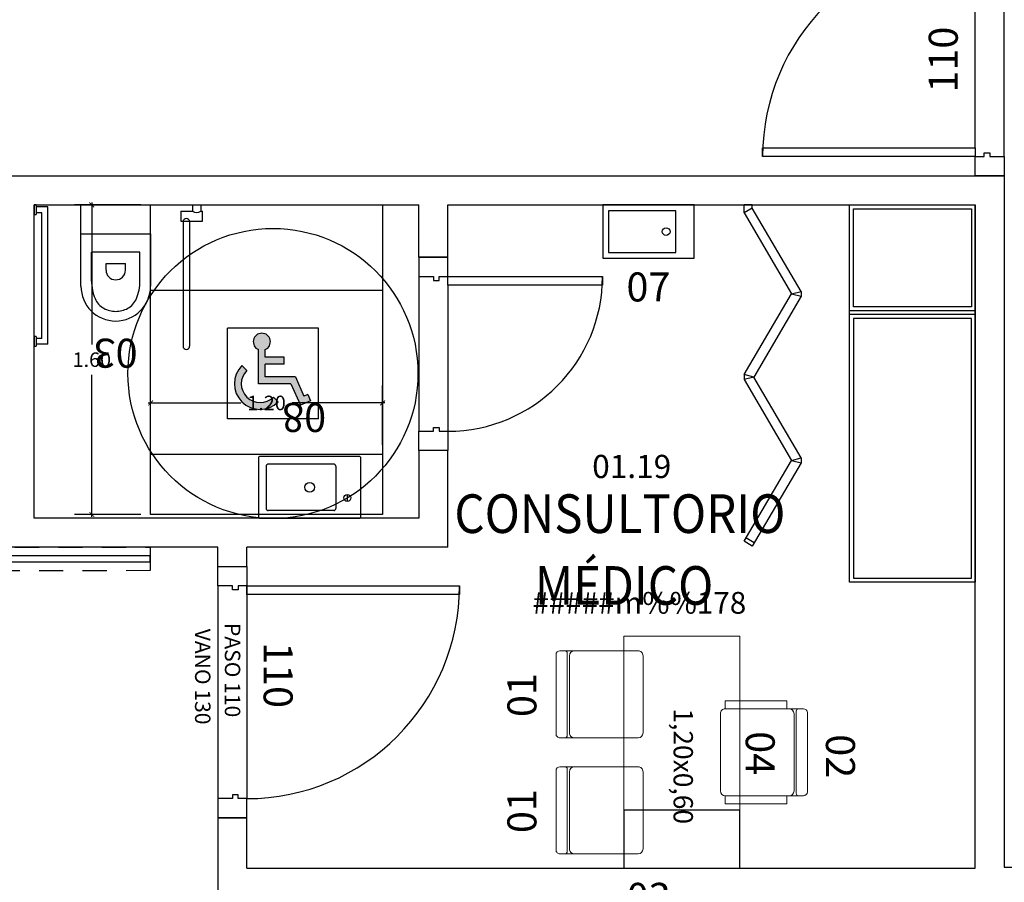
# Model space of a CAD drawing. Units: metres. Extents: x 109 to 2149, y -247 to 985.
# Drawn here: x 318 to 323, y -125 to -121 of the extents above; entities that cross this region are included whole.
import ezdxf
from ezdxf.enums import TextEntityAlignment as Align

# ---------------------------------------------------------------- set-up
doc = ezdxf.new("R2010")
doc.units = ezdxf.units.M
doc.linetypes.add('C80_XREFS_ESTADO REFORMADO$0$CONTINUA', pattern=[0])
doc.linetypes.add('C80_XREFS_ESTADO REFORMADO$0$DASHED', pattern=[0.75, 0.5, -0.25])
doc.layers.get('0').update_dxf_attribs({"color": 255})
doc.layers.get('Defpoints').update_dxf_attribs({"color": 255})
for name, color, linetype in [('AREAS', 255, 'Continuous'), ('C80_XREFS_ESTADO REFORMADO$0$A_PRY_INV', 255, 'C80_XREFS_ESTADO REFORMADO$0$DASHED'), ('C80_XREFS_ESTADO REFORMADO$0$A_SEC_TABIQ_02', 255, 'Continuous'), ('C80_XREFS_ESTADO REFORMADO$0$B_CPI', 255, 'Continuous'), ('C80_XREFS_ESTADO REFORMADO$0$B_CPI_01', 255, 'Continuous'), ('C80_XREFS_ESTADO REFORMADO$0$D_CIR', 255, 'Continuous'), ('C80_XREFS_ESTADO REFORMADO$0$D_SIL', 255, 'Continuous'), ('C80_XREFS_ESTADO REFORMADO$0$M_SAN_01', 255, 'Continuous'), ('textos editados', 255, 'Continuous'), ('U_BORDILLOS_2', 255, 'Continuous')]:
    doc.layers.add(name, color=color, linetype=linetype)
for name, color, linetype, plot in [('C80_XREFS_ESTADO REFORMADO$0$0_AUX', 255, 'Continuous', False), ('C80_XREFS_ESTADO REFORMADO$0$0_AUX_JUSTIFICACION', 255, 'Continuous', False), ('C80_XREFS_ESTADO REFORMADO$0$0_COD_MOB', 255, 'Continuous', False), ('C80_XREFS_ESTADO REFORMADO$0$0_COD_SAN', 255, 'Continuous', False), ('C80_XREFS_ESTADO REFORMADO$0$B_CPI_AUX', 255, 'Continuous', False)]:
    doc.layers.add(name, color=color, linetype=linetype, plot=plot)
doc.layers.add('C80_XREFS_ESTADO REFORMADO$0$M_MOB', color=255, linetype='Continuous', lineweight=5)
doc.styles.add('C80_XREFS_ESTADO REFORMADO$0$FUTURA', font='txt')
doc.styles.add('C80_XREFS_ESTADO REFORMADO$0$MC', font='calibri.ttf', dxfattribs={"height": 80})
doc.styles.add('C80_XREFS_ESTADO REFORMADO$0$ROMANS', font='romans.shx')
doc.styles.add('C80_XREFS_ESTADO REFORMADO$0$Standard', font='txt')
doc.styles.add('C80_XREFS_ESTADO REFORMADO$0$Style-ENGINEERING', font='ENGINEERING.shx')
doc.styles.add('Estilo3', font='romans.shx', dxfattribs={"width": 0.9})
doc.styles.add('HPP_XREFS_HOSP_BLOQUE_CENTRAL$0$ROMANS', font='romans.shx', dxfattribs={"height": 1})
doc.dimstyles.new('C80_XREFS_ESTADO REFORMADO$0$COTAS_SEC', dxfattribs={"dimscale": 0.5, "dimtxt": 0.3, "dimasz": 0.1, "dimexe": 0.18, "dimexo": 0.1, "dimgap": 0.08, "dimtad": 0, "dimtih": 1, "dimtoh": 1, "dimzin": 1, "dimdsep": 46, "dimtxsty": 'C80_XREFS_ESTADO REFORMADO$0$Standard', "dimblk": 'C80_XREFS_ESTADO REFORMADO$0$_ArchTick', "dimcen": 0.09, "dimdle": 0.05, "dimclrd": 256, "dimclrt": 256, "dimadec": 0, "dimazin": 0, "dimtfac": 0.6666666666666669, "dimtix": 1, "dimtmove": 2, "dimatfit": 3, "dimldrblk": 'C80_XREFS_ESTADO REFORMADO$0$TICK-P', "dimfxl": 1, "dimtolj": 1, "dimtzin": 4, "dimlwd": -1, "dimarcsym": 0})

# ---------------------------------------------------------------- blocks, each defined once
blk = doc.blocks.new('C80_XREFS_ESTADO REFORMADO$0$07_SAN_LAVABO_CONSULTORIOS')
for points in [[(-0.4733333334597774, -0.2749999998122803), (0, -0.2749999998122803), (0, 0), (-0.4733333334597774, 0)], [(-0.4433333334598046, -0.02999999999974534), (-0.4433333334598046, -0.2449999998123076), (-0.09500000000002728, -0.2449999998123076), (-0.09500000000002728, -0.02999999999974534)]]:
    blk.add_lwpolyline(points, close=True)
blk.add_circle((-0.1449999999999818, -0.1374999999061401), 0.02)
at = {"layer": 'C80_XREFS_ESTADO REFORMADO$0$0_COD_SAN', "style": 'C80_XREFS_ESTADO REFORMADO$0$MC'}
blk.add_attdef('COD_SANITARIO', text='', height=0.15, dxfattribs=at).set_placement((-0.2366666667298887, -0.5457464495243869), align=Align.BOTTOM_CENTER)
blk = doc.blocks.new('C80_XREFS_ESTADO REFORMADO$0$03_SAN_INODORO_DISC')
for p, q in [((0.01000000000000512, 0), (0, 0)), ((0, 0), (0, -0.03999999999996362)), ((0.01000000000000512, 0), (0.01000000000000512, -0.04999999999995453)), ((0, -0.03999999999996362), (0, -0.04999999999995453)), ((0, -0.04999999999995453), (0.01000000000000512, -0.04999999999995453)), ((0.06999999999999318, -0.009999999999990905), (0.01000000000000512, -0.009999999999990905)), ((0.03999999999999204, -0.03999999999996362), (0.01000000000000512, -0.03999999999996362)), ((0.06999999999999318, -0.009999999999990905), (0.03999999999999204, -0.009999999999990905)), ((0.03999999999999204, -0.690000279052397, -0.0003814810120277107), (0.03999999999999204, -0.03999999999996362)), ((0.06999999999999318, -0.7200002790525971, -0.0003814810120277107), (0.06999999999999318, -0.009999999999990905)), ((0.2419993786466819, -0.150000014173969), (0.2419993786466819, -1.012068651107256e-09)), ((0.6019993786480597, -0.149999987923394), (0.6019993786479461, -1.012239181363839e-09)), ((0.7580751739285176, -0.0323470521566378), (0.7580751739285176, -0.08352297663873287)), ((0.7580751739285176, -0.0323470521566378), (0.8188809206944114, -0.0323470521566378)), ((0.8188809206944114, -1.009766492643394e-09), (0.8613484204653474, -1.009766492643394e-09)), ((0.8188809206944114, -1.009766492643394e-09), (0.8188809206944114, -0.0323470521566378)), ((0.8613484204653474, -1.009766492643394e-09), (0.8613484204653474, -0.0323470521566378)), ((0.8613484204653474, -0.0323470521566378), (0.8705175405171701, -0.0323470521566378)), ((0.8705175405171701, -0.08352297663873287), (0.8705175405171701, -0.0323470521566378)), ((0.7580751739285176, -0.08352297663873287), (0.8705175405171701, -0.08352297663873287)), ((0.2419993786492958, -0.4205000010112542, -0.0003814810120276013), (0.241999378646681, -0.150000014173969)), ((0.241999378646681, -0.150000014173969), (0.4214993786450512, -0.1500000141727753)), ((0.4214993786450512, -0.1500000141727753), (0.6019993786480589, -0.1500000141714679)), ((0.6019993786480589, -0.1500000141714679), (0.6019993786480589, -0.4205000010106289, -0.0003814810120275065)), ((0.5469993786484499, -0.2435159670959081), (0.2969993786484499, -0.2435159670975565)), ((0.2969993786494731, -0.393298708736728), (0.2969993786484499, -0.2435159670975565)), ((0.5469993786494731, -0.3932987087350227), (0.5469993786484499, -0.2435159670959081)), ((0.3714993786479388, -0.3369999987759854), (0.3714993786475977, -0.3020000010111005)), ((0.3714993786475977, -0.3020000010111005), (0.4724993786463463, -0.3020000010104184)), ((0.4724993786466873, -0.3369999987753033), (0.4724993786463463, -0.3020000010104184)), ((0, -0.6800002790524061, -0.0003814810120277107), (0, -0.730000279052588, -0.0003814810120277107)), ((0.01000000000000512, -0.6800002790524061, -0.0003814810120277107), (0, -0.6800002790524061, -0.0003814810120277107)), ((0.01000000000000512, -0.6800002790524061, -0.0003814810120277107), (0.01000000000000512, -0.730000279052588, -0.0003814810120277107)), ((0.03999999999999204, -0.690000279052397, -0.0003814810120277107), (0.01000000000000512, -0.690000279052397, -0.0003814810120277107)), ((0, -0.7200002790525971, -0.0003814810120277107), (0, -0.730000279052588, -0.0003814810120277107)), ((0, -0.730000279052588, -0.0003814810120277107), (0.01000000000000512, -0.730000279052588, -0.0003814810120277107)), ((0.06999999999999318, -0.7200002790525971, -0.0003814810120277107), (0.01000000000000512, -0.7200002790525971, -0.0003814810120277107))]:
    blk.add_line(p, q)
for centre, radius, start, end in [((0.8401146705798794, 0.002812725868352572), 0.04107410528502718, 238.8713146250616, 301.1286853749385), ((0.4214993786470975, -0.3370000010112392), 0.05000000000000001, 179.9999974392295, 270.0000000003908), ((0.4216445927475823, -0.3361381194303078), 0.0508620888779834, 269.8364171335707, 359.0290526079852), ((0.5369993786474359, -0.393298712605889), 0.24, 179.9999990762196, 202.3158561736819), ((0.3069993786478724, -0.3932987126056048), 0.24, 337.6841438270574, 9.245165103653286e-07), ((0.4214993786494849, -0.4205000010118795), 0.1795000000001892, 179.9999999998111, 269.9999999998111), ((0.4216454784351233, -0.4196441292102179), 0.180355930976939, 269.9535867658558, 359.7281041673792), ((0.4074847246626794, -0.4464584191759456), 0.1, 202.3158561736819, 241.6358957680922), ((0.436514032636949, -0.4464584191757751), 0.1, 298.3641042325812, 337.6841438270574), ((0.421499378647666, -0.4205000010100605), 0.1295, 241.6358957680922, 270.0000000003908), ((0.4215144959193529, -0.4165714608246333), 0.1334285410426515, 269.9935084665958, 297.9348175555708)]:
    blk.add_arc(centre, radius, start, end)
at = {"layer": 'C80_XREFS_ESTADO REFORMADO$0$M_SAN_01'}
for p, q in [((0.769999999999996, -0.0872376972672555), (0.769999999999996, -0.7300002800621271, -0.0003814810120277107)), ((0.804000000000002, -0.0872376972672555), (0.804000000000002, -0.7300002800621271, -0.0003814810120277107))]:
    blk.add_line(p, q, dxfattribs=at)
blk.add_arc((0.7870000000000061, -0.0872376972672555), 0.01699999999999998, 0, 180, dxfattribs=at)
at = {"layer": 'C80_XREFS_ESTADO REFORMADO$0$M_SAN_01', "linetype": 'C80_XREFS_ESTADO REFORMADO$0$CONTINUA', "ltscale": 0.2}
blk.add_arc((0.7870000000000061, -0.7300002800621271, -0.0003814810120277107), 0.01699999999999998, 180, 0, dxfattribs=at)
at = {"layer": 'C80_XREFS_ESTADO REFORMADO$0$0_COD_SAN', "style": 'C80_XREFS_ESTADO REFORMADO$0$MC'}
blk.add_attdef('COD_SANITARIO', text='', height=0.15, dxfattribs=at).set_placement((0.4274498359552732, -0.7657844985127781, -0.0003814810120275098), align=Align.MIDDLE_CENTER)
blk = doc.blocks.new('C80_XREFS_ESTADO REFORMADO$0$08_SAN_LAVABO GENERAL')
for p, q in [((0.2549999999999999, 0), (-0.2549999999999999, 0)), ((-0.2650000000000006, -0.00999999999999801), (-0.2649999999999997, -0.3100000000000023)), ((-0.1350000000000007, -0.1600000000000037), (-0.1350000000000007, -0.04999999999999716)), ((-0.1250000000000009, -0.03999999999999915), (0.2149999999999999, -0.03999999999999915)), ((0.2249999999999996, -0.1599999999999966), (0.2249999999999996, -0.04999999999999716)), ((0.2650000000000006, -0.3100000000000023), (0.2649999999999997, -0.00999999999999801)), ((-0.1350000000000007, -0.2700000000000031), (-0.1350000000000007, -0.1600000000000037)), ((0.2249999999999996, -0.2700000000000031), (0.2249999999999996, -0.1599999999999966)), ((-0.1250000000000009, -0.2800000000000011), (0.2149999999999999, -0.2800000000000011)), ((-0.2549999999999999, -0.3200000000000003), (0.2549999999999999, -0.3200000000000003))]:
    blk.add_line(p, q)
blk.add_lwpolyline([(-0.1950000000000003, -0.08674198903401487), (-0.1950000000000003, -0.1232580109659789)])
for centre, radius in [((-0.1950000000000003, -0.1049999999999969), 0.01825801096598201), ((0, -0.1600000000000037), 0.0252318458414138)]:
    blk.add_circle(centre, radius)
for centre, start, end in [((-0.2550000000000008, -0.00999999999999801), 90, 180), ((0.2549999999999999, -0.00999999999999801), 0, 90), ((-0.1250000000000009, -0.04999999999999716), 90.00000000000006, 180), ((0.2149999999999999, -0.04999999999999716), 0, 90), ((-0.1250000000000009, -0.2700000000000031), 180, 270), ((0.2149999999999999, -0.2700000000000031), 270, 0), ((-0.2549999999999999, -0.3100000000000023), 180, 270), ((0.2549999999999999, -0.3100000000000023), 270, 0)]:
    blk.add_arc(centre, 0.01, start, end)
at = {"layer": 'C80_XREFS_ESTADO REFORMADO$0$0_COD_SAN', "style": 'C80_XREFS_ESTADO REFORMADO$0$MC'}
blk.add_attdef('COD_SANITARIO', text='', height=0.15, dxfattribs=at).set_placement((0.0281409140070874, -0.6428866512390186), align=Align.BOTTOM_CENTER)
blk = doc.blocks.new('C80_XREFS_ESTADO REFORMADO$0$M-88')
at = {"linetype": 'Continuous'}
for p, q in [((-1.950000000000014, 0.3250000000000011), (0, 0.3250000000000011)), ((-1.950000000000014, -0.3250000000000011), (-1.950000000000014, 0.3250000000000011)), ((-0.566488372456803, -0.3250000000000011), (-0.566488372456803, 0.3250000000000011)), ((-0.566488372456803, 0.3250000000000011), (-0.5464883724568212, 0.3250000000000011)), ((-0.5464883724568212, 0.3250000000000011), (-0.5464883724568212, -0.3250000000000011)), ((0, 0.3250000000000011), (0, -0.3250000000000011)), ((-0.5864883724568132, 0.3050000000000193), (-1.930000000000004, 0.3050000000000193)), ((-1.930000000000004, 0.3050000000000193), (-1.930000000000004, -0.3049999999999625)), ((-0.5864883724568132, -0.3049999999999625), (-0.5864883724568132, 0.3050000000000193)), ((-0.5264883724568109, 0.3050000000000193), (-0.0200000000000102, 0.3050000000000193)), ((-0.5264883724568109, -0.3049999999999625), (-0.5264883724568109, 0.3050000000000193)), ((-0.0200000000000102, 0.3050000000000193), (-0.0200000000000102, -0.3049999999999625)), ((-1.930000000000004, -0.3049999999999625), (-0.5864883724568132, -0.3049999999999625)), ((-0.0200000000000102, -0.3049999999999625), (-0.5264883724568109, -0.3049999999999625)), ((0, -0.3250000000000011), (-1.950000000000014, -0.3250000000000011)), ((-0.5464883724568212, -0.3250000000000011), (-0.566488372456803, -0.3250000000000011))]:
    blk.add_line(p, q, dxfattribs=at)
blk = doc.blocks.new('C80_XREFS_ESTADO REFORMADO$0$MOB_SILLA_02')
for p, q in [((0.2049999999999983, 0), (-0.2049999999999983, 0)), ((-0.2250000000000014, -0.04517882078941682), (-0.2250000000000014, -0.02000000000000313)), ((0.2250000000000014, -0.04517882078941682), (0.2250000000000014, -0.02000000000000313)), ((-0.2250000000000014, -0.4246000000000052), (-0.2250000000000014, -0.09436030665055739)), ((0.212299999999999, -0.05787882078941209), (-0.212299999999999, -0.05787882078941209)), ((0.1996000000000038, -0.06896030665056685), (-0.1995999999999967, -0.06896030665056685)), ((0.2250000000000014, -0.4246000000000052), (0.2250000000000014, -0.09436030665055739)), ((0.1996000000000038, -0.4500000000000028), (-0.1995999999999967, -0.4500000000000028))]:
    blk.add_line(p, q)
for points in [[(-0.2250000000000014, -0.04517882078941682), (-0.2250000000000014, -0.09436030665055739)], [(0.2250000000000014, -0.04517882078941682), (0.2250000000000014, -0.09436030665055739)]]:
    blk.add_lwpolyline(points)
for points in [[(-0.2660199997553647, -0.4246000000000052), (-0.2250000000000014, -0.4246000000000052), (-0.2250000000000014, -0.1063500000677138), (-0.2660199997553647, -0.1063500000677138)], [(0.2250000000000014, -0.4246000000000052), (0.2660199997553647, -0.4246000000000052), (0.2660199997553647, -0.1063500000677138), (0.2250000000000014, -0.1063500000677138)]]:
    blk.add_lwpolyline(points, close=True)
for centre, radius, start, end in [((-0.2049999999999983, -0.02000000000000313), 0.02, 90, 180), ((-0.212299999999999, -0.04517882078941682), 0.01270000000000002, 180, 270), ((0.2049999999999983, -0.02000000000000313), 0.02, 0, 90), ((0.212299999999999, -0.04517882078941682), 0.01269999999999993, 270, 0), ((-0.1995999999999967, -0.09436030665055739), 0.02540000000000016, 90, 180), ((0.1996000000000038, -0.09436030665055739), 0.02539999999999998, 0, 90), ((-0.1995999999999967, -0.4246000000000052), 0.02539999999999995, 180, 270), ((0.1996000000000038, -0.4246000000000052), 0.02539999999999998, 270, 0)]:
    blk.add_arc(centre, radius, start, end)
at = {"layer": 'C80_XREFS_ESTADO REFORMADO$0$0_COD_MOB', "style": 'C80_XREFS_ESTADO REFORMADO$0$MC'}
blk.add_attdef('COD_MOB', text='', height=0.15, dxfattribs=at).set_placement((0.02035367659021148, 0.04934904409005014), align=Align.BOTTOM_CENTER)
blk = doc.blocks.new('C80_XREFS_ESTADO REFORMADO$0$MOB_MESA 1.20X0.60')
at = {"linetype": 'Continuous', "lineweight": 0}
blk.add_3dface([(0.5999999999999979, -0.6000000000000014), (-0.6000000000000014, -0.6000000000000014), (-0.6000000000000014, 0), (0.5999999999999979, 0)], dxfattribs=at)
at = {"layer": 'C80_XREFS_ESTADO REFORMADO$0$0_AUX', "style": 'C80_XREFS_ESTADO REFORMADO$0$Style-ENGINEERING'}
blk.add_text('1,20x0,60', height=0.1000000000000003, dxfattribs=at).set_placement((0.3709952223476449, -0.2420126495596193), align=Align.TOP_RIGHT)
at = {"layer": 'C80_XREFS_ESTADO REFORMADO$0$0_COD_MOB', "style": 'C80_XREFS_ESTADO REFORMADO$0$MC'}
blk.add_attdef('COD_MOB', text='', height=0.15, dxfattribs=at).set_placement((0.004637489413454432, -0.01565191239323127), align=Align.BOTTOM_CENTER)
blk = doc.blocks.new('C80_XREFS_ESTADO REFORMADO$0$MOB_SILLA_01')
for p, q in [((0.2050000000000018, 0), (-0.2049999999999983, 0)), ((-0.2249999999999979, -0.04517882078940971), (-0.2249999999999979, -0.02000000000000313)), ((0.2250000000000014, -0.04517882078940971), (0.2250000000000014, -0.02000000000000313)), ((-0.2249999999999979, -0.4245999999999981), (-0.2249999999999979, -0.09436030665055739)), ((0.2123000000000026, -0.05787882078941209), (-0.212299999999999, -0.05787882078941209)), ((0.1996000000000002, -0.06896030665055974), (-0.1995999999999967, -0.06896030665055974)), ((0.2250000000000014, -0.4245999999999981), (0.2250000000000014, -0.09436030665055739)), ((0.1996000000000002, -0.4500000000000028), (-0.1995999999999967, -0.4500000000000028))]:
    blk.add_line(p, q)
for points in [[(-0.2249999999999979, -0.04517882078940971), (-0.2249999999999979, -0.09436030665055739)], [(0.2250000000000014, -0.04517882078940971), (0.2250000000000014, -0.09436030665055739)]]:
    blk.add_lwpolyline(points)
for centre, radius, start, end in [((-0.2049999999999983, -0.02000000000000313), 0.02, 90, 180), ((-0.212299999999999, -0.04517882078940971), 0.01270000000000002, 180, 270), ((0.2050000000000018, -0.02000000000000313), 0.02, 0, 90), ((0.2123000000000026, -0.04517882078940971), 0.01269999999999993, 270, 0), ((-0.1995999999999967, -0.09436030665055739), 0.02540000000000016, 90, 180), ((0.1996000000000002, -0.09436030665055739), 0.02539999999999998, 0, 90), ((-0.1995999999999967, -0.4245999999999981), 0.02539999999999995, 180, 270), ((0.1996000000000002, -0.4245999999999981), 0.02539999999999998, 270, 0)]:
    blk.add_arc(centre, radius, start, end)
at = {"layer": 'C80_XREFS_ESTADO REFORMADO$0$0_AUX', "style": 'C80_XREFS_ESTADO REFORMADO$0$MC', "text_generation_flag": 4, "flags": 2}
blk.add_attdef('CDEB_code1', text='', height=0.07620000000000005, rotation=180, dxfattribs=at).set_placement((0.1843594701401301, -0.3117790138678913), align=Align.MIDDLE_LEFT)
at = {"layer": 'C80_XREFS_ESTADO REFORMADO$0$0_AUX', "style": 'C80_XREFS_ESTADO REFORMADO$0$MC', "text_generation_flag": 4, "flags": 3}
blk.add_attdef('CDEB_resized', text='', height=0.07620000000000005, rotation=180, dxfattribs=at).set_placement((-0.02499999999999858, -0.5000000000099973), align=Align.TOP_CENTER)
at = {"layer": 'C80_XREFS_ESTADO REFORMADO$0$0_COD_MOB', "style": 'C80_XREFS_ESTADO REFORMADO$0$MC'}
blk.add_attdef('COD_MOB', text='', height=0.15, dxfattribs=at).set_placement((-0.004085607083844423, 0.05468846229476299), align=Align.BOTTOM_CENTER)
blk = doc.blocks.new('C80_XREFS_ESTADO REFORMADO$0$MOB_3SILLAS+MESA')
at = {"layer": 'C80_XREFS_ESTADO REFORMADO$0$M_MOB'}
for name, p, values in [('C80_XREFS_ESTADO REFORMADO$0$MOB_SILLA_02', (-0.6000000000000014, 0.3500000000000014), {'COD_MOB': '02'}), ('C80_XREFS_ESTADO REFORMADO$0$MOB_MESA 1.20X0.60', (-0.5999999999999979, 0), {'COD_MOB': '04'})]:
    blk.add_blockref(name, p, dxfattribs=at).add_auto_attribs(values)
ref = blk.add_blockref('C80_XREFS_ESTADO REFORMADO$0$MOB_SILLA_01', (-0.899999999999995, -0.9500000000000028), dxfattribs=dict(at, rotation=180))
ref.add_attrib('COD_MOB', '01', dxfattribs={"layer": 'C80_XREFS_ESTADO REFORMADO$0$0_COD_MOB', "height": 0.15, "rotation": 180, "style": 'C80_XREFS_ESTADO REFORMADO$0$MC'}).set_placement((-0.8959143929161506, -1.004688462294766), align=Align.BOTTOM_CENTER)
ref = blk.add_blockref('C80_XREFS_ESTADO REFORMADO$0$MOB_SILLA_01', (-0.3000000000000007, -0.9500000000000028), dxfattribs=dict(at, rotation=180))
ref.add_attrib('COD_MOB', '01', dxfattribs={"layer": 'C80_XREFS_ESTADO REFORMADO$0$0_COD_MOB', "height": 0.15, "rotation": 180, "style": 'C80_XREFS_ESTADO REFORMADO$0$MC'}).set_placement((-0.2959143929161563, -1.004688462294766), align=Align.BOTTOM_CENTER)
blk = doc.blocks.new('*U352')
blk.add_lwpolyline([(0.5999903872663293, -0.3000000000000052), (0.5999999999999996, -3.552713678800501e-15), (0, 0), (0, -0.3000000000000052)], close=True)
at = {"layer": 'C80_XREFS_ESTADO REFORMADO$0$0_COD_MOB', "style": 'C80_XREFS_ESTADO REFORMADO$0$MC'}
blk.add_attdef('COD_MOB', text='', height=0.15, dxfattribs=at).set_placement((0.129075654482147, -0.5721956058281492), align=Align.BOTTOM_CENTER)
blk = doc.blocks.new('C80_XREFS_ESTADO REFORMADO$0$CPI_PUERTA_110_110')
at = {"layer": 'C80_XREFS_ESTADO REFORMADO$0$A_PRY_INV', "color": 252, "ltscale": 0.25}
for points in [[(0.1449999999953491, 0), (2.254999999902179, 0)], [(0.1000000000651937, -0.1499999999999986), (2.300000000065186, -0.1499999999999986)]]:
    blk.add_lwpolyline(points, dxfattribs=at)
at = {"layer": 'C80_XREFS_ESTADO REFORMADO$0$B_CPI'}
for points in [[(0.1449999999953491, 0), (0.1000000000651795, 0), (0.1000000000651795, 1.099999999883586), (0.1449999999953491, 1.099999999883586)], [(2.254999999902179, 0), (2.299999999832348, 0), (2.299999999832348, 1.099999999883586), (2.254999999902179, 1.099999999883586)], [(0, 0), (0.1000000000651937, 0), (0.1000000000651937, -0.04500000000000171), (0.1200000000651897, -0.04500000000000171), (0.1200000000651897, -0.07500000000000284), (0.1000000000651902, -0.07500000000000284), (0.1000000000651937, -0.1499999999999986), (0, -0.1499999999999986)], [(2.400000000013964, 0), (2.299999999948771, 0), (2.299999999948771, -0.04500000000000171), (2.279999999948775, -0.04500000000000171), (2.279999999948775, -0.07500000000000284), (2.299999999948771, -0.07500000000000284), (2.299999999948771, -0.1499999999999986), (2.400000000013964, -0.1499999999999986)]]:
    blk.add_lwpolyline(points, close=True, dxfattribs=at)
at = {"layer": 'C80_XREFS_ESTADO REFORMADO$0$B_CPI_01'}
for centre, start, end in [((0.1000000000651795, 0), 0, 90), ((2.299999999948785, 0), 90, 180)]:
    blk.add_arc(centre, 1.099999999883586, start, end, dxfattribs=at)
at = {"layer": 'C80_XREFS_ESTADO REFORMADO$0$B_CPI_AUX'}
for points in [[(0.1449999999953491, 0), (2.254999999902179, 0)], [(0.1000000000651937, -0.1499999999999986), (2.300000000065186, -0.1499999999999986)]]:
    blk.add_lwpolyline(points, dxfattribs=at)
at = {"layer": 'C80_XREFS_ESTADO REFORMADO$0$0_AUX', "style": 'C80_XREFS_ESTADO REFORMADO$0$ROMANS'}
for p in [(0.4313337295641659, 0.09074852563688296), (1.524182798299735, 0.09074852563688296)]:
    blk.add_text('110', height=0.15, rotation=8.929322528059285e-05, dxfattribs=at).set_placement(p)
blk = doc.blocks.new('*U306')
at = {"layer": 'C80_XREFS_ESTADO REFORMADO$0$A_PRY_INV', "color": 252, "ltscale": 0.25}
for points in [[(0.1449999999953491, 0), (0.9000000000651909, 0)], [(0.1000000000651937, -0.1500000000001463), (0.9000000000651909, -0.1500000000001463)]]:
    blk.add_lwpolyline(points, dxfattribs=at)
at = {"layer": 'C80_XREFS_ESTADO REFORMADO$0$B_CPI'}
blk.add_lwpolyline([(0.1449999999953491, 0), (0.1000000000651795, 0), (0.1000000000651795, 0.7999999998835853), (0.1449999999953491, 0.7999999998835853)], close=True, dxfattribs=at)
for points in [[(0.1000000000651802, 0), (0, 0), (0, -0.1500000000001463), (0.1000000000651937, -0.1500000000001463), (0.1000000000651937, -0.07499999999999929), (0.1200000000651897, -0.07499999999999929), (0.1200000000651897, -0.04499999999999993), (0.1000000000651795, -0.04499999999999993), (0.1000000000651802, 0)], [(0.8999999999487889, 0), (1.000000000013969, 0), (1.000000000013969, -0.1500000000001463), (0.8999999999487756, -0.1500000000001463), (0.8999999999487756, -0.07499999999999929), (0.8799999999487795, -0.07499999999999929), (0.8799999999487795, -0.04499999999999993), (0.8999999999487898, -0.04499999999999993), (0.8999999999487889, 0)]]:
    blk.add_lwpolyline(points, dxfattribs=at)
at = {"layer": 'C80_XREFS_ESTADO REFORMADO$0$B_CPI_01'}
blk.add_arc((0.1000000000651795, 0), 0.8000000000000114, 0, 90, dxfattribs=at)
at = {"layer": 'C80_XREFS_ESTADO REFORMADO$0$B_CPI_AUX'}
for points in [[(0.1449999999953491, 0), (0.9000000000651909, 0)], [(0.1000000000651937, -0.1500000000001463), (0.8999999999487756, -0.1500000000001463)]]:
    blk.add_lwpolyline(points, dxfattribs=at)
blk = doc.blocks.new('*U313')
at = {"layer": 'C80_XREFS_ESTADO REFORMADO$0$A_PRY_INV', "color": 252, "ltscale": 0.25}
for points in [[(0.1000000000651937, 0), (1.199999999948766, 0)], [(0.1000000000651937, -0.1500011266644934), (1.200000000065192, -0.1500011266644934)]]:
    blk.add_lwpolyline(points, dxfattribs=at)
at = {"layer": 'C80_XREFS_ESTADO REFORMADO$0$B_CPI'}
for points in [[(0.1449999999953491, 0), (0.1000000000651795, 0), (0.1000000000651795, 1.099999999883586), (0.1449999999953491, 1.099999999883586)], [(0, 0), (0.1000000000651937, 0), (0.1000000000651937, -0.04500000000000171), (0.1200000000651897, -0.04500000000000171), (0.1200000000651897, -0.07500000000000284), (0.1000000000651937, -0.07500000000000284), (0.1000000000651937, -0.1500011266644934), (0, -0.1500011266644934)], [(1.30000000001397, 0), (1.199999999948776, 0), (1.199999999948776, -0.04500000000000171), (1.17999999994878, -0.04500000000000171), (1.17999999994878, -0.07500000000000284), (1.199999999948776, -0.07500000000000284), (1.199999999948776, -0.1500011266644934), (1.30000000001397, -0.1500011266644934)]]:
    blk.add_lwpolyline(points, close=True, dxfattribs=at)
at = {"layer": 'C80_XREFS_ESTADO REFORMADO$0$B_CPI_01'}
blk.add_arc((0.1000000000651795, 0), 1.099999999883586, 0, 90, dxfattribs=at)
at = {"layer": 'C80_XREFS_ESTADO REFORMADO$0$B_CPI_AUX'}
for points in [[(0.1000000000651795, 0), (1.199999999948766, 0)], [(0.1000000000651937, -0.1500011266644934), (1.200000000065192, -0.1500011266644934)]]:
    blk.add_lwpolyline(points, dxfattribs=at)
at = {"layer": 'C80_XREFS_ESTADO REFORMADO$0$0_AUX'}
for s, height, style, p in [('110', 0.15, 'C80_XREFS_ESTADO REFORMADO$0$ROMANS', (0.3905903040150323, 0.0868228298090683)), ('PASO 110', 0.08, 'C80_XREFS_ESTADO REFORMADO$0$ROMANS', (0.2915400371188074, -0.1139420343754343)), ('VANO 130', 0.08, 'C80_XREFS_ESTADO REFORMADO$0$FUTURA', (0.321288852081388, -0.268153636583691))]:
    blk.add_text(s, height=height, rotation=8.929322528059285e-05, dxfattribs=dict(at, style=style)).set_placement(p)
blk = doc.blocks.new('C80_XREFS_ESTADO REFORMADO$0$MINUSVALIDO')
at = {"layer": 'C80_XREFS_ESTADO REFORMADO$0$D_CIR', "ltscale": 0.05}
blk.add_hatch(color=256, dxfattribs=at).paths.add_polyline_path([(0.1594673256058741, 0.3580699205558631), (0.1594673263352888, 0.1816155636900021), (0.327793947723876, 0.1816155650856217), (0.3765200754078251, 0.07087436651045209), (0.4292288806436773, 0.09406623833342564), (0.4149569580258685, 0.1265024277270186), (0.3946843410722067, 0.1175824763010951), (0.3509174199807603, 0.2170527465200394), (0.1949045092524102, 0.2170527484031481), (0.1949045096007467, 0.2834974673394299), (0.2923567647630989, 0.2834974660061107), (0.2923567650341283, 0.318934651537802), (0.194904509207845, 0.3189346519523042), (0.1949045103210665, 0.3580699210783678, 4.791287682136197)])
h = blk.add_hatch(color=256, dxfattribs=at)
edge = h.paths.add_edge_path()
edge.add_line((0.07435959386839386, 0.2755825830261074), (0.09941746670210705, 0.2505247102087651))
edge.add_arc((0.1683266219979487, 0.1816155649664779), 0.09745225488281249, 495.0000041797254, 674.9999991046855)
edge.add_line((0.2372357711901714, 0.1127064136205718), (0.2622936453008151, 0.08764854208016004))
edge.add_arc((0.1683266219979487, 0.1816155649664779), 0.1328894384765625, 495.0000030700196, 675.0000001269893, ccw=False)
for p, q in [((0, 0), (-7.275957614183426e-10, 0.4695426812870664)), ((0.4695426819253044, 0.469542682282281), (-7.275957614183426e-10, 0.4695426812870664)), ((0.4695426821808724, -2.273736754432321e-13), (0.4695426819253044, 0.469542682282281)), ((0.1594673263352888, 0.1816155636902295), (0.1594673256058741, 0.3580699201756943)), ((0.194904509207845, 0.3189346519520768), (0.1949045103210665, 0.358069919713671)), ((0.2923567650341283, 0.3189346515380294), (0.194904509207845, 0.3189346519520768)), ((0.2923567647630989, 0.2834974660061107), (0.2923567650341283, 0.3189346515380294)), ((0.07435959386839386, 0.2755825830261074), (0.09941746670119755, 0.2505247102087651)), ((0.1949045092524102, 0.2170527484031481), (0.1949045096007467, 0.2834974673394299)), ((0.2923567647630989, 0.2834974660061107), (0.1949045096007467, 0.2834974673394299)), ((0.3509174199807603, 0.2170527465200394), (0.1949045092524102, 0.2170527484031481)), ((0.3509174199807603, 0.2170527465200394), (0.3946843410722067, 0.1175824763010951)), ((0.327793947723876, 0.1816155650856217), (0.1594673263352888, 0.1816155636902295)), ((0.327793947723876, 0.1816155650856217), (0.3765200754078251, 0.07087436651045209)), ((0.2372357711901714, 0.1127064136205718), (0.2622936453008151, 0.08764854208016004)), ((0.4149569580258685, 0.1265024277270186), (0.3946843410722067, 0.1175824763010951)), ((0.4149569580258685, 0.1265024277270186), (0.4292288806436773, 0.09406623833342564)), ((0.4292288806436773, 0.09406623833342564), (0.3765200754078251, 0.07087436651045209)), ((0.4695426821808724, -2.273736754432321e-13), (0, 0))]:
    blk.add_line(p, q, dxfattribs=at)
for centre, radius, start, end in [((0.1771859173650228, 0.3986683146313226), 0.04429647949218751, 293.5781878762836, 246.4218408818203), ((0.1683266219979487, 0.1816155649667053), 0.1328894384765625, 135.0000030699983, 315.0000001269852), ((0.1683266219979487, 0.1816155649667053), 0.09745225488281248, 135.0000041797034, 314.9999991046887)]:
    blk.add_arc(centre, radius, start, end, dxfattribs=at)
at = {"layer": 'C80_XREFS_ESTADO REFORMADO$0$D_SIL'}
blk.add_circle((0.2347713407266383, 0.2347713406434195), 0.75, dxfattribs=at)
blk = doc.blocks.new('C80_XREFS_ESTADO REFORMADO$0$CPI_PUERTA_80_CORREDERA')
at = {"layer": 'C80_XREFS_ESTADO REFORMADO$0$A_PRY_INV', "color": 252, "ltscale": 0.25}
blk.add_lwpolyline([(-1.650000000000148, 0.271000000000015), (-0.05000000000001137, 0.2720000000000482), (-0.05000000000001137, 0.1500000000000909), (-1.650000000000148, 0.1499999999999773)], close=True, dxfattribs=at)
for points in [[(-0.8499999999996248, 0.2260000000007381), (-0.05000000000001137, 0.2260000000010791), (-0.05000000000001137, 0.19399999999996), (-0.8499999999996248, 0.1939999999995621)], [(-0.8500000000001933, -3.410605131648481e-13), (-0.04999999999961346, -5.684341886080801e-14)]]:
    blk.add_lwpolyline(points, dxfattribs=at)
at = {"layer": 'C80_XREFS_ESTADO REFORMADO$0$B_CPI'}
blk.add_lwpolyline([(-0.8499999999996248, 0.2260000000007381), (-1.650000000000148, 0.2260000000005675), (-1.650000000000148, 0.1939999999994484), (-0.8499999999996248, 0.1939999999996189)], close=True, dxfattribs=at)
for points in [[(-0.8999999999996362, 0.1499999999999773), (-0.8499999999996248, 0.1499999999999773), (-0.8499999999996248, -5.684341886080801e-14), (-0.8999999999998067, 0), (-0.8999999999996362, 0.1499999999999773)], [(-1.70530256582424e-13, 0.1499999999999773), (-0.0500000000001819, 0.1499999999999773), (-0.0500000000001819, -5.684341886080801e-14), (0, 0), (-1.70530256582424e-13, 0.1499999999999773)]]:
    blk.add_lwpolyline(points, dxfattribs=at)
at = {"layer": 'C80_XREFS_ESTADO REFORMADO$0$B_CPI_AUX'}
for points in [[(-1.020000009604018, 0.1499999999996362), (-1.70530256582424e-13, 0.1499999999999773)], [(-0.8500000000000796, -3.410605131648481e-13), (-0.04999999999972715, -5.684341886080801e-14)]]:
    blk.add_lwpolyline(points, dxfattribs=at)
at = {"layer": 'C80_XREFS_ESTADO REFORMADO$0$0_AUX', "style": 'C80_XREFS_ESTADO REFORMADO$0$ROMANS'}
blk.add_text('80', height=0.15, rotation=8.929322529382944e-05, dxfattribs=at).set_placement((-0.6539597632973937, -0.2210657958165712))
blk = doc.blocks.new('C80_XREFS_ESTADO REFORMADO$0$_ArchTick')
at = {"color": 0, "linetype": 'ByBlock', "const_width": 0.15}
blk.add_lwpolyline([(-0.5, -0.5), (0.5, 0.5)], dxfattribs=at)
blk = doc.blocks.new('*D266')
at = {"layer": 'C80_XREFS_ESTADO REFORMADO$0$0_AUX_JUSTIFICACION', "color": 0, "lineweight": -2, "ltscale": 0.5, "transparency": 16777216}
for p, q in [((269.8191063074685, 286.2685966942267), (269.8191063074685, 286.5748243444177)), ((271.0191065855724, 286.2685966942267), (271.0191065855724, 286.5748243444177))]:
    blk.add_line(p, q, dxfattribs=at)
at = {"layer": 'C80_XREFS_ESTADO REFORMADO$0$0_AUX_JUSTIFICACION', "ltscale": 0.5, "transparency": 16777216}
for p, q in [((269.8066063074685, 286.4848243444177), (270.286760848623, 286.4848243444177)), ((271.0316065855724, 286.4848243444177), (270.5514520444179, 286.4848243444177))]:
    blk.add_line(p, q, dxfattribs=at)
at = {"layer": 'Defpoints', "color": 0, "ltscale": 0.5, "transparency": 16777216}
for p in [(271.0191065855724, 286.4848243444177), (269.8191063074685, 286.2185966942267), (271.0191065855724, 286.2185966942267)]:
    blk.add_point(p, dxfattribs=at)
at = {"layer": 'C80_XREFS_ESTADO REFORMADO$0$0_AUX_JUSTIFICACION', "ltscale": 0.5, "transparency": 16777216, "xscale": 0.025, "yscale": 0.025, "zscale": 0.025, "rotation": 180}
blk.add_blockref('C80_XREFS_ESTADO REFORMADO$0$_ArchTick', (269.8191063074685, 286.4848243444177), dxfattribs=at)
at = {"layer": 'C80_XREFS_ESTADO REFORMADO$0$0_AUX_JUSTIFICACION', "ltscale": 0.5, "transparency": 16777216, "xscale": 0.025, "yscale": 0.025, "zscale": 0.025}
blk.add_blockref('C80_XREFS_ESTADO REFORMADO$0$_ArchTick', (271.0191065855724, 286.4848243444177), dxfattribs=at)
at = {"layer": 'C80_XREFS_ESTADO REFORMADO$0$0_AUX_JUSTIFICACION', "ltscale": 0.5, "transparency": 16777216, "insert": (270.4191064465205, 286.4848243444177), "char_height": 0.075, "attachment_point": 5, "style": 'C80_XREFS_ESTADO REFORMADO$0$Standard'}
blk.add_mtext('\\A1;1.20', dxfattribs=at)
blk = doc.blocks.new('C80_XREFS_ESTADO REFORMADO$0$TICK-P')
at = {"color": 0, "linetype": 'ByBlock'}
blk.add_line((1, 0), (-0.9999999999999996, 0), dxfattribs=at)
for p, q in [((-0.5, -0.5), (0.5, 0.5)), ((0, -1.799999999999999), (0, 1.799999999999999))]:
    blk.add_line(p, q)
blk = doc.blocks.new('*D267')
at = {"layer": 'C80_XREFS_ESTADO REFORMADO$0$0_AUX_JUSTIFICACION', "ltscale": 0.5, "transparency": 16777216}
for p, q in [((269.5152547514815, 287.5210965170017), (269.5152547514815, 286.7871067009702)), ((269.5152547514815, 285.8960965170017), (269.5152547514815, 286.6300863330332))]:
    blk.add_line(p, q, dxfattribs=at)
at = {"layer": 'C80_XREFS_ESTADO REFORMADO$0$0_AUX_JUSTIFICACION', "color": 0, "lineweight": -2, "ltscale": 0.5, "transparency": 16777216}
for p, q in [((269.7691065855724, 287.5085965170017), (269.4252547514815, 287.5085965170017)), ((269.7691065855724, 285.9085965170017), (269.4252547514815, 285.9085965170017))]:
    blk.add_line(p, q, dxfattribs=at)
at = {"layer": 'Defpoints', "color": 0, "ltscale": 0.5, "transparency": 16777216}
for p in [(269.8191065855725, 287.5085965170017), (269.5152547514815, 285.9085965170017), (269.8191065855725, 285.9085965170017)]:
    blk.add_point(p, dxfattribs=at)
at = {"layer": 'C80_XREFS_ESTADO REFORMADO$0$0_AUX_JUSTIFICACION', "ltscale": 0.5, "transparency": 16777216, "xscale": 0.025, "yscale": 0.025, "zscale": 0.025}
for p, rotation in [((269.5152547514815, 287.5085965170017), 90), ((269.5152547514815, 285.9085965170017), 270)]:
    blk.add_blockref('C80_XREFS_ESTADO REFORMADO$0$_ArchTick', p, dxfattribs=dict(at, rotation=rotation))
at = {"layer": 'C80_XREFS_ESTADO REFORMADO$0$0_AUX_JUSTIFICACION', "ltscale": 0.5, "transparency": 16777216, "insert": (269.5152547514815, 286.7085965170018), "char_height": 0.075, "attachment_point": 5, "style": 'C80_XREFS_ESTADO REFORMADO$0$Standard'}
blk.add_mtext('\\A1;1.60', dxfattribs=at)
blk = doc.blocks.new('C80_XREFS_ESTADO REFORMADO$0$Mampara de vidrio')
at = {"layer": 'C80_XREFS_ESTADO REFORMADO$0$A_SEC_TABIQ_02'}
for p, q in [((0.4466051436001237, 0.275125660929266), (0.4717083906937773, 0.275125660929266)), ((0.4591567671469505, 0.225021706367766), (0.4717083906937773, 0.275125660929266)), ((0.4717083906937773, 0.275125660929266), (0.8899707654729667, 0.02874873629507135)), ((1.308233140252128, 0.275125660929266), (0.8899707654729667, 0.02874873629507491)), ((1.308233140252113, 0.275125660929266), (1.333336387345767, 0.275125660929266)), ((1.32078476379894, 0.225021706367766), (1.308233140252128, 0.275125660929266)), ((1.32078476379894, 0.225021706367766), (1.333336387345767, 0.275125660929266)), ((1.333336387345781, 0.275125660929266), (1.764150385671783, 0.02135521826642517)), ((0.8774191419261257, -0.02135521826643227), (0.4591567671469505, 0.225021706367766)), ((0.4591567671469505, 0.225021706367766), (0.4591567671469505, 0.225021706367766)), ((0.9025223890197793, -0.02135521826643227), (1.32078476379894, 0.2250217063677624)), ((1.73904713857813, -0.02135521826643227), (1.32078476379894, 0.2250217063677589)), ((1.32078476379894, 0.225021706367766), (1.32078476379894, 0.225021706367766)), ((-1.4210854715202e-14, 0.02135521826642517), (1.4210854715202e-14, -0.02135521826643227)), ((0.01579114527412173, 0.02135521826642517), (-1.4210854715202e-14, 0.02135521826642517)), ((0.8899707654729525, 0.0287487362950678), (0.8774191419261257, -0.02135521826643227)), ((0.8899707654729525, 0.0287487362950678), (0.9025223890197793, -0.02135521826643227)), ((1.746908078853565, 0.03148946000355224), (1.721804831759911, -0.0112209765293052)), ((1.764150385671783, 0.02135521826642517), (1.73904713857813, -0.02135521826643227)), ((0.04089439236777537, -0.02135521826643227), (1.4210854715202e-14, -0.02135521826643227)), ((0.8774191419261257, -0.02135521826643227), (0.9025223890197793, -0.02135521826643227))]:
    blk.add_line(p, q, dxfattribs=at)
blk.add_lwpolyline([(0.4466051436001237, 0.275125660929266), (0.01579114527412173, 0.02135521826642517), (0.04089439236777537, -0.02135521826643227), (0.4591567671469505, 0.2250217063677624)], close=True, dxfattribs=at)
blk = doc.blocks.new('*U398')
at = {"layer": 'AREAS', "color": 6, "style": 'HPP_XREFS_HOSP_BLOQUE_CENTRAL$0$ROMANS'}
blk.add_attdef('COD_SALA', text='', height=0.12, dxfattribs=at).set_placement((0, 0.1322282093708143), align=Align.MIDDLE_CENTER)
at = {"layer": 'textos editados', "style": 'Estilo3', "width": 0.9}
blk.add_attdef('NOMBRE_SALA_001', (-0.556902195096896, -0.2119280391073012), '', height=0.2, dxfattribs=at)
blk = doc.blocks.new('C80_XREFS_ESTADO REFORMADO$0$justificacion de baños')
at = {"layer": 'C80_XREFS_ESTADO REFORMADO$0$0_AUX_JUSTIFICACION'}
for points in [[(-1.395888500945091, 0.7673141141079327), (-0.1958885009451024, 0.7673141141079327), (-0.1958885009451024, -0.83268588589209), (-1.395888500945091, -0.83268588589209)], [(-1.395888500945091, 0.3273142913329821), (-0.1958885009451024, 0.3273142913329821), (-0.1958885009451024, -0.5226857086670407), (-1.395888500945091, -0.5226857086670407)]]:
    blk.add_lwpolyline(points, close=True, dxfattribs=at)
at = {"layer": 'C80_XREFS_ESTADO REFORMADO$0$0_AUX_JUSTIFICACION', "ltscale": 0.5}
dim = blk.add_linear_dim(base=(-1.69974033503604, -0.83268588589209), p1=(-1.395888500945091, 0.7673141141079327), p2=(-1.395888500945091, -0.83268588589209), angle=90, dimstyle='C80_XREFS_ESTADO REFORMADO$0$COTAS_SEC', override={"dimtxt": 0.15, "dimasz": 0.05, "dimdle": 0.025}, dxfattribs=at)
dim.commit()
dim.dimension.update_dxf_attribs({"geometry": '*D267', "text_midpoint": (-1.699740335036097, -0.03268588589202182), "insert": (-271.2149950865175, -286.7412824028938)})
dim = blk.add_linear_dim(base=(-0.1958885009451024, -0.2564580584760279), p1=(-1.395888779049073, -0.5226857086670407), p2=(-0.1958885009451024, -0.5226857086670407), dimstyle='C80_XREFS_ESTADO REFORMADO$0$COTAS_SEC', override={"dimtxt": 0.15, "dimasz": 0.05, "dimdle": 0.025}, dxfattribs=at)
dim.commit()
dim.dimension.update_dxf_attribs({"geometry": '*D266', "text_midpoint": (-0.7958886399970879, -0.2564580584760279), "insert": (-271.2149950865175, -286.7412824028938)})

msp = doc.modelspace()

# ---------------------------------------------------------------- linework, layer by layer
at = {"layer": 'U_BORDILLOS_2', "ltscale": 0.05}
for p, q in [((312.8466986386194, -121.5877544561383), (323.1516986389919, -121.587754456138)), ((323.1516986389919, -121.587754456138), (323.151698638992, -125.1628845662705)), ((318.133381052125, -121.7377544561381), (320.1233413534166, -121.7377544561381)), ((318.1333811720956, -123.3578845723579), (318.133381052125, -121.7377544561381)), ((320.1233413734197, -122.0078845723439), (320.1233413534166, -121.7377544561381)), ((320.2733413534166, -121.7377544561381), (323.0016986389921, -121.7377544561381)), ((320.2733413734197, -122.007884577187), (320.2733413534166, -121.7377544561381)), ((323.0016986389921, -125.1681701524396), (323.0016986389921, -121.7377544561381)), ((320.1233413734197, -122.0078845723439), (320.2733413734197, -122.007884577187)), ((320.2733414489413, -123.0078845723578), (320.1233414748586, -123.007884572358)), ((320.1233414748586, -123.007884572358), (320.1233414748586, -123.3578845723579)), ((320.2733414859663, -123.5078845723578), (320.2733414489413, -123.0078845723578)), ((320.1233414748586, -123.3578845723579), (318.1333811720956, -123.3578845723579)), ((319.0833930007103, -123.5078845723578), (317.9833809181043, -123.5078845723578)), ((319.0833929933053, -123.6078845699364), (319.0833930007103, -123.5078845723578)), ((319.2333934931023, -123.6078845699364), (319.2333935005072, -123.5078845723578)), ((320.2733414859663, -123.5078845723578), (319.2333935005072, -123.5078845723578)), ((319.0833929933053, -123.6078845699364), (319.2333934931023, -123.6078845699364)), ((319.2333933709917, -124.9078845699505), (319.0833874024283, -124.9078845699505)), ((319.0833874024283, -124.9078845699505), (319.0833913763757, -127.0878857364048)), ((319.2333933709917, -125.1681701524396), (319.2333933709917, -124.9078845699505)), ((319.2333933709917, -125.1681701524396), (323.0016986389921, -125.1681701524396)), ((323.151698638992, -125.1628845662705), (326.4016986389921, -125.1628845662704))]:
    msp.add_line(p, q, dxfattribs=at)

# ---------------------------------------------------------------- block references
for name, p, rotation in [('C80_XREFS_ESTADO REFORMADO$0$CPI_PUERTA_110_110', (323.0016986389628, -121.587754456138), 90), ('C80_XREFS_ESTADO REFORMADO$0$Mampara de vidrio', (321.8265716414251, -121.7377544561381), 270.0001667921952), ('C80_XREFS_ESTADO REFORMADO$0$M-88', (322.676698638992, -121.7377544561381), 90), ('*U306', (320.2733414425718, -122.0078845723439), 270.0000018499052), ('C80_XREFS_ESTADO REFORMADO$0$CPI_PUERTA_80_CORREDERA', (317.083380929212, -123.3578845723577), 180), ('*U313', (319.2333934931023, -123.6078845699364), 269.9999990750831), ('C80_XREFS_ESTADO REFORMADO$0$MOB_3SILLAS+MESA', (321.7827941759356, -125.1681701524398), 270)]:
    msp.add_blockref(name, p, dxfattribs=dict(at, rotation=rotation))
for name, p in [('C80_XREFS_ESTADO REFORMADO$0$justificacion de baños', (320.1312689317181, -122.5050685712585)), ('C80_XREFS_ESTADO REFORMADO$0$MINUSVALIDO', (319.1338048233503, -122.8439020233661))]:
    msp.add_blockref(name, p, dxfattribs=at)
ref = msp.add_blockref('C80_XREFS_ESTADO REFORMADO$0$03_SAN_INODORO_DISC', (318.133381052125, -121.7377544561381), dxfattribs=at)
ref.add_attrib('COD_SANITARIO', '03', dxfattribs={"layer": 'C80_XREFS_ESTADO REFORMADO$0$0_COD_SAN', "height": 0.15, "rotation": 180, "style": 'C80_XREFS_ESTADO REFORMADO$0$MC'}).set_placement((318.5548308880802, -122.5042312623434, -0.0003814810120275069), align=Align.MIDDLE_CENTER)
for name, p, values in [('C80_XREFS_ESTADO REFORMADO$0$07_SAN_LAVABO_CONSULTORIOS', (321.5474218436222, -121.7377545235863), {'COD_SANITARIO': '07'}), ('*U352', (321.1828037886693, -124.8681701524396), {'COD_MOB': '03'})]:
    msp.add_blockref(name, p, dxfattribs=at).add_auto_attribs(values)
at = {"layer": 'U_BORDILLOS_2', "ltscale": 0.05, "rotation": 180}
msp.add_blockref('C80_XREFS_ESTADO REFORMADO$0$08_SAN_LAVABO GENERAL', (319.5583414748586, -123.3578845723579), dxfattribs=at).add_auto_attribs({'COD_SANITARIO': '08'})
at = {"layer": 'U_BORDILLOS_2', "ltscale": 0.05}
ref = msp.add_blockref('*U398', (321.2243476850923, -123.22221984946), dxfattribs=dict(at, xscale=-1))
ref.add_attrib('COD_SALA', '01.19', dxfattribs={"layer": 'AREAS', "color": 6, "height": 0.12, "style": 'HPP_XREFS_HOSP_BLOQUE_CENTRAL$0$ROMANS'}).set_placement((321.2243476850923, -123.0899916400892), align=Align.MIDDLE_CENTER)
ref.add_attrib('NOMBRE_SALA_001', 'CONSULTORIO', (320.3069641659034, -123.4341478885673), dxfattribs={"layer": 'textos editados', "height": 0.2, "style": 'Estilo3', "width": 0.9})
ref.add_attrib('SUPERFICIE', '#####m%%178', dxfattribs={"layer": 'AREAS', "height": 0.1124999999999999, "style": 'HPP_XREFS_HOSP_BLOQUE_CENTRAL$0$ROMANS'}).set_placement((321.2636798002251, -123.7953212743847), align=Align.MIDDLE_CENTER)
ref.add_attrib('NOMBRE_SALA_002', 'MÉDICO', (320.7226784516177, -123.8055764599959), dxfattribs={"layer": 'textos editados', "height": 0.2, "style": 'Estilo3', "width": 0.9})
ref.add_attrib('NOMBRE_SALA_002', 'MÉDICO', (320.7226784516177, -123.8055764599959), dxfattribs={"layer": 'textos editados', "height": 0.2, "style": 'Estilo3', "width": 0.9})
ref.add_attrib('NOMBRE_SALA_002', 'MÉDICO', (320.7226784516177, -123.8055764599959), dxfattribs={"layer": 'textos editados', "height": 0.2, "style": 'Estilo3', "width": 0.9})

doc.saveas('drawing.dxf')
